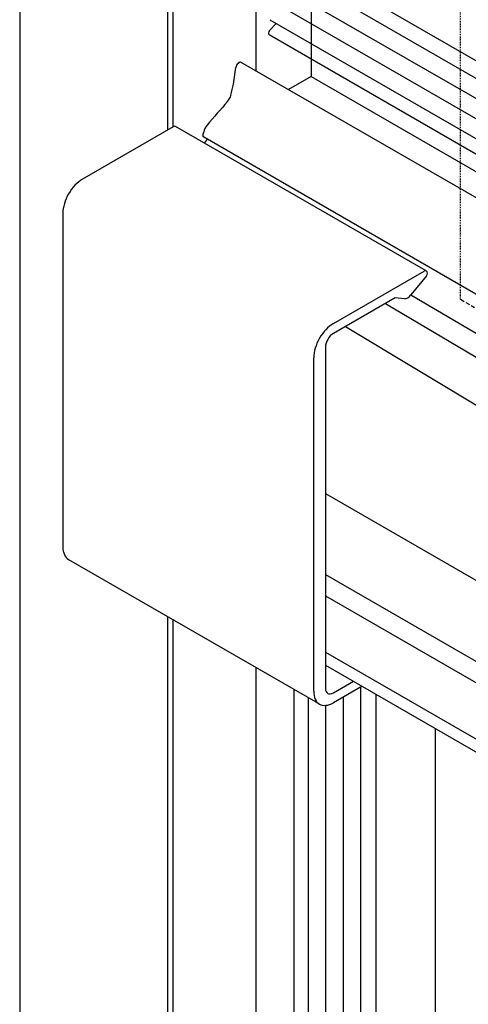
# Model space of a CAD drawing. Units: millimetres. Extents: x 347 to 1702, y 1140 to 2266.
# Drawn here: x 1388 to 1443, y 1306 to 1426 of the extents above; entities that cross this region are included whole.
import ezdxf

# ---------------------------------------------------------------- set-up
doc = ezdxf.new("R2010")
doc.units = ezdxf.units.MM
doc.linetypes.add('DASHED', pattern=[0.75, 0.5, -0.25])
for name, color, linetype in [('050', 1, 'Continuous'), ('RI-ACCESS', 3, 'Continuous'), ('RI-HATCH-PI', 4, 'Continuous')]:
    doc.layers.add(name, color=color, linetype=linetype)

msp = doc.modelspace()

# ---------------------------------------------------------------- linework, layer by layer
at = {"color": 4}
for p, q in [((1406.909, 1529.843), (1406.909, 1413.213)), ((1406.292, 1412.857), (1406.292, 1447.431)), ((1423.832, 1432.98), (1423.832, 1419.369)), ((1414.313, 1418.464), (1414.622, 1420.489)), ((1423.832, 1419.369), (1421.07, 1417.774)), ((1423.832, 1419.369), (1478.528, 1387.79)), ((1406.94, 1413.231), (1395.826, 1406.814)), ((1437.924, 1395.567), (1407.224, 1413.259)), ((1410.557, 1412.065), (1515.15, 1351.679)), ((1410.755, 1411.221), (1411.156, 1411.72)), ((1393.413, 1402.634), (1393.413, 1361.758)), ((1426.557, 1389.108), (1437.672, 1395.524)), ((1437.953, 1394.969), (1436.063, 1392.617)), ((1438.074, 1395.292), (1438.074, 1395.28)), ((1434.112, 1392.262), (1426.558, 1387.901)), ((1435.259, 1392.16), (1434.112, 1392.262)), ((1425.593, 1386.228), (1425.593, 1344.422)), ((1424.145, 1344.052), (1424.145, 1384.928)), ((1394.12, 1360.196), (1424.678, 1342.611)), ((1406.292, 1258.361), (1406.292, 1353.191)), ((1406.909, 1352.836), (1406.909, 1258.12)), ((1426.558, 1343.865), (1429.027, 1345.29)), ((1430.072, 1344.687), (1426.557, 1342.658)), ((1439.057, 1275.655), (1439.057, 1339.5))]:
    msp.add_line(p, q, dxfattribs=at)
at = {"color": 3}
for p, q in [((1417.109, 1420.061), (1417.109, 1529.398)), ((1519.865, 1360.735), (1415.272, 1421.121)), ((1417.109, 1257.675), (1417.109, 1346.967))]:
    msp.add_line(p, q, dxfattribs=at)
at = {"color": 5}
for p, q in [((1418.669, 1435.961), (1539.353, 1366.284)), ((1418.76, 1433.75), (1539.444, 1364.073)), ((1418.759, 1431.283), (1539.443, 1361.606)), ((1418.761, 1428.817), (1539.445, 1359.14)), ((1418.759, 1426.348), (1539.443, 1356.672)), ((1419.56, 1425.886), (1418.722, 1425.034)), ((1418.68, 1424.516), (1539.364, 1354.84))]:
    msp.add_line(p, q, dxfattribs=at)
at = {"color": 7}
for p, q in [((1436.063, 1392.617), (1512.736, 1347.583)), ((1432.945, 1391.588), (1509.274, 1346.153)), ((1428.047, 1388.76), (1505.495, 1342.113)), ((1425.593, 1368.301), (1514.747, 1316.828)), ((1425.593, 1358.372), (1512.897, 1307.967)), ((1425.593, 1355.739), (1511.453, 1306.168)), ((1425.593, 1348.859), (1505.495, 1302.728)), ((1425.593, 1347.273), (1505.613, 1301.074))]:
    msp.add_line(p, q, dxfattribs=at)
at = {"color": 6}
for p, q in [((1421.714, 1344.317), (1421.714, 1277.511)), ((1429.882, 1344.577), (1429.882, 1272.852)), ((1423.47, 1343.307), (1423.47, 1276.552)), ((1427.745, 1343.344), (1427.745, 1274.086)), ((1431.763, 1343.711), (1431.763, 1271.723)), ((1425.607, 1342.334), (1425.607, 1275.318))]:
    msp.add_line(p, q, dxfattribs=at)
at = {"color": 5}
msp.add_ellipse((1418.876, 1424.856), major_axis=(0.196, 0.34), ratio=0.5773503, start_param=1.3747677, end_param=3.1415927, dxfattribs=at)
at = {"color": 4}
for centre, major_axis, start_param, end_param in [((1415.002, 1420.653), (0.271, 0.469), 0, 2.2307655), ((1406.94, 1412.766), (0.284, 0.493), 0, 0.7853796), ((1395.826, 1404.028), (1.706, 2.955), 0.7854584, 2.3563677), ((1437.672, 1395.06), (0.284, 0.493), -0.7853796, 0.7853796), ((1437.833, 1395.141), (0.171, 0.296), 4.4505285, 5.4978229), ((1435.665, 1393.162), (0.551, 0.954), 3.3780617, 4.4621063), ((1426.558, 1386.321), (1.706, 2.955), 0.7854584, 2.3563677), ((1426.558, 1386.786), (0.683, 1.183), 0.7855396, 2.356053), ((1395.826, 1363.151), (1.706, 2.956), 2.3559847, 3.1415927), ((1426.558, 1345.444), (1.706, 2.956), 2.3559847, 3.9268673), ((1426.558, 1344.98), (0.683, 1.182), 2.3561945, 3.9269908)]:
    msp.add_ellipse(centre, major_axis=major_axis, ratio=0.5773503, start_param=start_param, end_param=end_param, dxfattribs=at)
at = {"color": 3}
for centre, major_axis, start_param, end_param in [((1401.233, 1414.787), (9.548, 16.538), -1.1169595, -1.0365287), ((1413.25, 1416.946), (0.562, 0.973), 4.3596544, 5.1672245), ((1441.062, 1365.154), (45.407, 78.646), 1.227588, 1.2709643), ((1411.405, 1412.828), (0.527, 0.913), 1.2180618, 2.1610592), ((1408.737, 1411.896), (1.396, 2.418), -1.1826569, -0.9805335)]:
    msp.add_ellipse(centre, major_axis=major_axis, ratio=0.5773503, start_param=start_param, end_param=end_param, dxfattribs=at)
at = {"layer": '050', "color": 6, "linetype": 'DASHED', "ltscale": 0.2}
msp.add_line((1442.133, 1392.087), (1442.133, 1434.414), dxfattribs=at)
at = {"layer": '050', "color": 6, "linetype": 'DASHED'}
msp.add_line((1442.133, 1392.087), (1484.46, 1367.65), dxfattribs=at)
at = {"layer": 'RI-ACCESS', "color": 3}
for p, q in [((1406.909, 1529.843), (1406.909, 1413.213)), ((1417.109, 1420.061), (1417.109, 1529.398)), ((1414.313, 1418.464), (1414.622, 1420.489)), ((1519.865, 1360.735), (1415.272, 1421.121)), ((1410.557, 1412.065), (1515.15, 1351.679)), ((1410.755, 1411.221), (1411.156, 1411.72)), ((1406.909, 1352.836), (1406.909, 1258.12)), ((1417.109, 1257.675), (1417.109, 1346.967))]:
    msp.add_line(p, q, dxfattribs=at)
at = {"layer": 'RI-ACCESS', "color": 4}
for p, q in [((1406.292, 1412.857), (1406.292, 1447.431)), ((1423.832, 1421.542), (1423.832, 1419.369)), ((1423.832, 1419.369), (1421.07, 1417.774)), ((1406.94, 1413.231), (1395.826, 1406.814)), ((1393.413, 1402.634), (1393.413, 1361.758)), ((1426.557, 1389.108), (1437.672, 1395.524)), ((1437.953, 1394.969), (1436.063, 1392.617)), ((1438.074, 1395.292), (1438.074, 1395.28)), ((1434.112, 1392.262), (1426.558, 1387.901)), ((1435.259, 1392.16), (1434.112, 1392.262)), ((1425.593, 1386.228), (1425.593, 1344.422)), ((1424.145, 1344.052), (1424.145, 1384.928)), ((1406.292, 1258.361), (1406.292, 1353.191)), ((1426.558, 1343.865), (1429.027, 1345.29)), ((1430.072, 1344.687), (1426.557, 1342.658))]:
    msp.add_line(p, q, dxfattribs=at)
at = {"layer": 'RI-ACCESS', "color": 5}
for p, q in [((1418.669, 1435.961), (1539.353, 1366.284)), ((1418.76, 1433.75), (1539.444, 1364.073)), ((1418.759, 1431.283), (1539.443, 1361.606)), ((1418.761, 1428.817), (1539.445, 1359.14)), ((1418.759, 1426.348), (1539.443, 1356.672)), ((1419.56, 1425.886), (1418.722, 1425.034)), ((1418.68, 1424.516), (1539.364, 1354.84))]:
    msp.add_line(p, q, dxfattribs=at)
at = {"layer": 'RI-ACCESS', "color": 6}
for p, q in [((1421.714, 1344.317), (1421.714, 1277.511)), ((1429.882, 1344.577), (1429.882, 1272.852)), ((1423.47, 1343.307), (1423.47, 1276.552)), ((1427.745, 1343.344), (1427.745, 1274.086)), ((1431.763, 1343.711), (1431.763, 1271.723)), ((1425.607, 1342.334), (1425.607, 1275.318)), ((1439.057, 1275.655), (1439.057, 1339.5))]:
    msp.add_line(p, q, dxfattribs=at)
at = {"layer": 'RI-ACCESS', "color": 5}
msp.add_ellipse((1418.876, 1424.856), major_axis=(0.196, 0.34), ratio=0.5773503, start_param=1.3747677, end_param=3.1415927, dxfattribs=at)
at = {"layer": 'RI-ACCESS', "color": 3}
for centre, major_axis, start_param, end_param in [((1415.002, 1420.653), (0.271, 0.469), 0, 2.2307655), ((1401.233, 1414.787), (9.548, 16.538), -1.1169595, -1.0365287), ((1413.25, 1416.946), (0.562, 0.973), 4.3596544, 5.1672245), ((1441.062, 1365.154), (45.407, 78.646), 1.227588, 1.2709643), ((1411.405, 1412.828), (0.527, 0.913), 1.2180618, 2.1610592), ((1408.737, 1411.896), (1.396, 2.418), -1.1826569, -0.9805335)]:
    msp.add_ellipse(centre, major_axis=major_axis, ratio=0.5773503, start_param=start_param, end_param=end_param, dxfattribs=at)
at = {"layer": 'RI-ACCESS', "color": 4}
for centre, major_axis, start_param, end_param in [((1406.94, 1412.766), (0.284, 0.493), 0, 0.7853796), ((1395.826, 1404.028), (1.706, 2.955), 0.7854584, 2.3563677), ((1437.672, 1395.06), (0.284, 0.493), -0.7853796, 0.7853796), ((1437.833, 1395.141), (0.171, 0.296), 4.4505285, 5.4978229), ((1435.665, 1393.162), (0.551, 0.954), 3.3780617, 4.4621063), ((1426.558, 1386.321), (1.706, 2.955), 0.7854584, 2.3563677), ((1426.558, 1386.786), (0.683, 1.183), 0.7855396, 2.356053), ((1395.826, 1363.151), (1.706, 2.956), 2.3559847, 3.1415927), ((1426.558, 1345.444), (1.706, 2.956), 2.3559847, 3.9268673), ((1426.558, 1344.98), (0.683, 1.182), 2.3561945, 3.9269908)]:
    msp.add_ellipse(centre, major_axis=major_axis, ratio=0.5773503, start_param=start_param, end_param=end_param, dxfattribs=at)
at = {"layer": 'RI-HATCH-PI'}
for p, q in [((1388.143, 1437.641), (1388.128, 1356.691)), ((1388.148, 1437.641), (1388.129, 1253.123))]:
    msp.add_line(p, q, dxfattribs=at)

doc.saveas('drawing.dxf')
